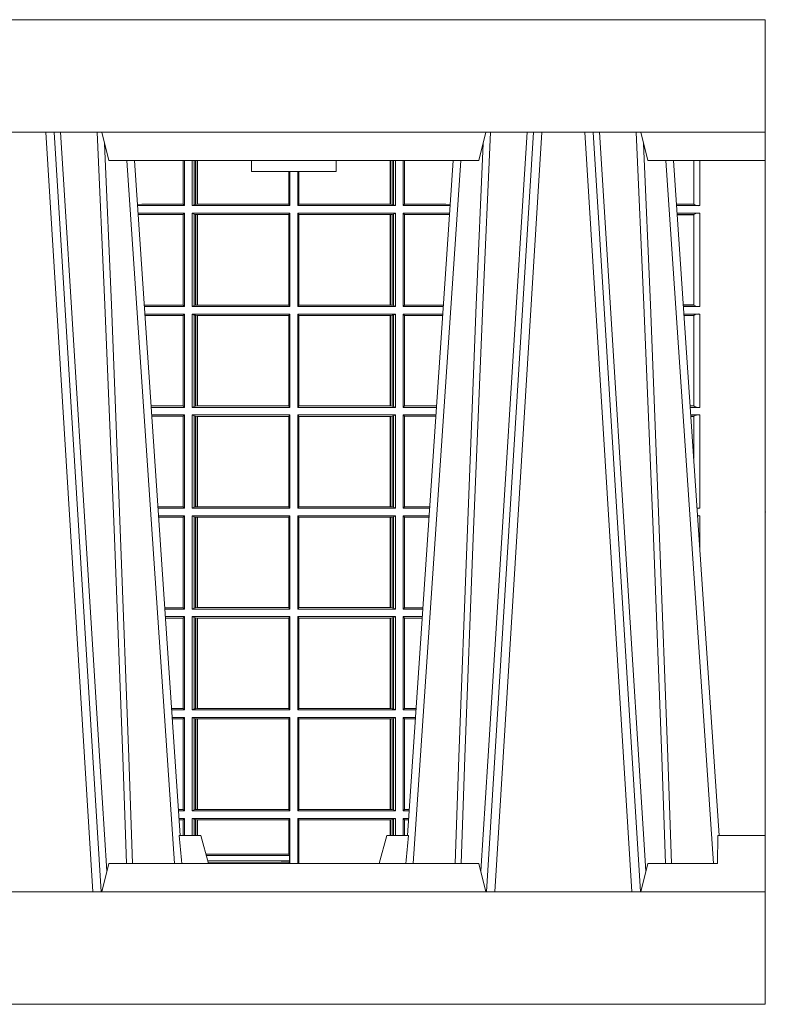
# Model space of a CAD drawing. Extents: x 239.2 to 259.1, y 146.9 to 161.2.
# Drawn here: x 240.1 to 240.4, y 153 to 153.3 of the extents above; entities that cross this region are included whole.
import ezdxf

# ---------------------------------------------------------------- set-up
doc = ezdxf.new("R2010")
doc.units = 0
doc.header["$LTSCALE"] = 0.02
doc.header["$PDSIZE"] = 0.02
doc.layers.add('FRW-Rifi ST', color=124, linetype='Continuous', lineweight=15)

# ---------------------------------------------------------------- blocks, each defined once
blk = doc.blocks.new('ST-Halbblock_UT_DN200_li_o')
at = {"color": 0, "linetype": 'Continuous', "lineweight": 0}
for p, q in [((0.1611234065813676, 0.04000000000004889), (0.1443434861319872, 0.3100000000000307)), ((0.1473252202715969, 0.3100000000000307), (0.1641051407209773, 0.04000000000004889)), ((0.3176747797283781, 0.3100000000000307), (0.3008948592789977, 0.04000000000004889)), ((0.3038765934186074, 0.04000000000004889), (0.3206565138679878, 0.3100000000000307)), ((0.3526234065813867, 0.04000000000004889), (0.3358434861320063, 0.3100000000000307)), ((0.338825220271616, 0.3100000000000307), (0.3556051407209395, 0.04000000000004889)), ((0.1901097724188219, 0.05000000000003979), (0.1731541522024997, 0.3000000000000398)), ((0.2748902275811531, 0.05000000000003979), (0.2918458477974752, 0.3000000000000398)), ((0.381609772418841, 0.05000000000003979), (0.3646541522025188, 0.3000000000000398))]:
    blk.add_line(p, q, dxfattribs=at)
at = {"color": 0, "linetype": 'Continuous', "lineweight": 5}
for p, q in [((0.1667432800284416, 0.3000000000000398), (0.1642500000000098, 0.3100000000000307)), ((0.2982567199715334, 0.3000000000000398), (0.3007499999999652, 0.3100000000000307)), ((0.355749999999972, 0.3100000000000307), (0.3582432800284039, 0.3000000000000398)), ((0.1667432800284416, 0.3000000000000398), (0.2982567199715334, 0.3000000000000398)), ((0.2174573333333285, 0.3000000000000398), (0.2175000000000011, 0.2960000000000491)), ((0.2474999999999739, 0.2960000000000491), (0.2475426666666465, 0.3000000000000398)), ((0.3582432800284039, 0.3000000000000398), (0.4000000000000057, 0.3000000000000398)), ((0.2324999999999875, 0.2960000000000491), (0.2175000000000011, 0.2960000000000491)), ((0.2474999999999739, 0.2960000000000491), (0.2324999999999875, 0.2960000000000491)), ((0.1917790185086403, 0.0600000000000307), (0.199499999999972, 0.0600000000000307)), ((0.199499999999972, 0.0600000000000307), (0.2021794919242836, 0.05000000000003979)), ((0.265500000000003, 0.0600000000000307), (0.2628205080756914, 0.05000000000003979)), ((0.2732209814913347, 0.0600000000000307), (0.265500000000003, 0.0600000000000307)), ((0.3831499999999721, 0.0600000000000307), (0.383027820873366, 0.05000000000003979)), ((0.4000000000000057, 0.0600000000000307), (0.3831499999999721, 0.0600000000000307)), ((0.1667432800284416, 0.05000000000003979), (0.1642500000000098, 0.04000000000004889)), ((0.2982567199715334, 0.05000000000003979), (0.1667432800284416, 0.05000000000003979)), ((0.3007499999999652, 0.04000000000004889), (0.2982567199715334, 0.05000000000003979)), ((0.3582432800284039, 0.05000000000003979), (0.355749999999972, 0.04000000000004889)), ((0.3582432800284039, 0.05000000000003979), (0.383027820873366, 0.05000000000003979))]:
    blk.add_line(p, q, dxfattribs=at)
at = {"color": 0, "lineweight": 5}
for p, q in [((0.4000000000000057, 0.3000000000000398), (0.4000000000000057, 0.3100000000000307)), ((0.4000000000000057, 0.0600000000000307), (0.4000000000000057, 0.04000000000004889))]:
    blk.add_line(p, q, dxfattribs=at)
at = {"color": 0, "linetype": 'Continuous'}
for p, q in [((0.1758864081472495, 0.3000000000000398), (0.192163803554962, 0.0600000000000307)), ((0.2891135918527254, 0.3000000000000398), (0.2728361964450698, 0.0600000000000307)), ((0.3673864081472686, 0.3000000000000398), (0.3836638035549242, 0.0600000000000307))]:
    blk.add_line(p, q, dxfattribs=at)
for points in [[(0.4000000000000057, 0.3100000000000307), (0.4000000000000057, 0.3500000000000512), (-0.4000000000000057, 0.3500000000000512), (-0.4000000000000057, 0.3100000000000307)], [(0.4000000000000057, 0.04000000000004889), (-0.4000000000000057, 0.04000000000004889), (-0.4000000000000057, 2.842170943040401e-14), (0.4000000000000057, 2.842170943040401e-14)]]:
    blk.add_lwpolyline(points, close=True, dxfattribs=at)
at = {"color": 0, "linetype": 'Continuous', "lineweight": 0}
for points in [[(0.1496252313826574, 0.3100000000000307), (0.1509907425878225, 0.2876334627137851), (0.153699413881526, 0.2437642555721879), (0.1585690703818443, 0.1658160252892458), (0.1635831318496628, 0.08644379568735872), (0.166074875495525, 0.04731917584362577)], [(0.1730768652099925, 0.05000000000003979), (0.1717203941370542, 0.0878619843383035), (0.1687576544190108, 0.165816424879182), (0.1653811435360524, 0.2486613334173455), (0.1626561962624749, 0.3100000000000307)], [(0.2919231347899824, 0.05000000000003979), (0.2932796058629208, 0.0878619843383035), (0.2962423455809642, 0.165816424879182), (0.2996188564639226, 0.2486613334173455), (0.3023438037375001, 0.3100000000000307)], [(0.3153747686173176, 0.3100000000000307), (0.3140092574121525, 0.2876334627137851), (0.311300586118449, 0.2437642555721879), (0.3064309296181307, 0.1658160252892458), (0.3014168681503122, 0.08644379568735872), (0.29892512450445, 0.04731917584362577)], [(0.3411326784056143, 0.3100000000000307), (0.3451994138814882, 0.2437642555721879), (0.3500690703818066, 0.1658160252892458), (0.3575831520769555, 0.04735237139871629)], [(0.3645768652100116, 0.05000000000003979), (0.3632203941370733, 0.0878619843383035), (0.3602576544190299, 0.165816424879182), (0.3568811435360715, 0.2486613334173455), (0.3541561962624939, 0.3100000000000307)], [(0.165249699475936, 0.3059904244026086), (0.1677077580921207, 0.2486638964469989), (0.1709699439026906, 0.165816424879182), (0.1738371021066598, 0.0878619843383035), (0.1751498954982083, 0.05000000000003979)], [(0.2997503005240389, 0.3059904244026086), (0.2972922419078543, 0.2486638964469989), (0.2940300560972844, 0.165816424879182), (0.2911628978933152, 0.0878619843383035), (0.2898501045017667, 0.05000000000003979)], [(0.3567496994759551, 0.3059904244026086), (0.3592077580921398, 0.2486638964469989), (0.3624699439027097, 0.165816424879182), (0.3653371021066221, 0.0878619843383035), (0.3666498954982274, 0.05000000000003979)]]:
    blk.add_lwpolyline(points, dxfattribs=at)
at = {"color": 0, "linetype": 'Continuous', "lineweight": 5}
for centre, radius, start, end in [((-0.625939450354366, -0.01974133496335639), 0.8215973313134515, 4.869415139027502, 5.569693814258953), ((1.090939450362697, -0.01974133496412378), 0.8215973313218718, 174.430306185741, 175.1305848608106)]:
    blk.add_arc(centre, radius, start, end, dxfattribs=at)
at = {"color": 0, "lineweight": 5}
blk.add_point((0.4000000119204969, 0.1750000000000398), dxfattribs=at)
blk = doc.blocks.new('ST-Halbblock_SeitGitt_oben_DN200_li_o')
at = {"color": 0, "linetype": 'Continuous', "lineweight": 0}
for p, q in [((0.5932307332754476, 0.2999999964833648), (0.5932307332754476, 0.2843892955780234)), ((0.5936500072479589, 0.2839000010490622), (0.5936500072479305, 0.2999999964833648)), ((0.5963499933481557, 0.2839000010490622), (0.5963499933481557, 0.2999999964833648)), ((0.597115153074327, 0.2999999964833364), (0.5971151530742986, 0.2842313209176268)), ((0.5975884139538152, 0.2999999964833364), (0.5975884139538152, 0.2843315535783972)), ((0.5982080191374166, 0.2843992495537009), (0.5982080191374166, 0.2999999964833364)), ((0.5982692629098949, 0.2999999964833364), (0.5982692629099233, 0.2843992495537009)), ((0.6667307257652624, 0.2999999964833648), (0.6667307257652624, 0.2843992495537009)), ((0.6667919993400915, 0.2843992495537009), (0.6667919993400631, 0.2999999964833648)), ((0.6674115896225032, 0.2999999964833648), (0.6674115896225317, 0.2843315535783972)), ((0.6678848505020483, 0.2999999964833364), (0.6678848505020483, 0.2842313209176268)), ((0.66864999532703, 0.2839000010490622), (0.66864999532703, 0.2999999964833648)), ((0.671349996328388, 0.2839000010490622), (0.671349996328388, 0.2999999964833648)), ((0.6717692553997381, 0.2999999964833648), (0.6717692553997381, 0.2843892955780234)), ((0.7745638132095678, 0.2844331198930945), (0.7745638132095678, 0.2999999964833933)), ((0.7767635524272976, 0.2999999964833933), (0.776763552427326, 0.2839000010490622)), ((0.6306807339191778, 0.2843992495537009), (0.6306807339192062, 0.2959999964833742)), ((0.6307159900665624, 0.2843992495537009), (0.6307159900665624, 0.2959999964833742)), ((0.6310999929905279, 0.2839000010490622), (0.6310999929905563, 0.2959999964833457)), ((0.6338999956846578, 0.2839000010490622), (0.6338999956846578, 0.2959999964833742)), ((0.6342840135097845, 0.2843992495537009), (0.6342840135097845, 0.2959999964833742)), ((0.6343192696571691, 0.2843992495537009), (0.6343192696571691, 0.2959999964834026)), ((0.5785500049591406, 0.2843892955780234), (0.5769517940945263, 0.2842915479915575)), ((0.5936500072479589, 0.2839000010490622), (0.5769783497795231, 0.2839000010490622)), ((0.5932307332754476, 0.2843892955780234), (0.5785500049591406, 0.2843892955780234)), ((0.5936500072479589, 0.2839000010490622), (0.5932307332754476, 0.2843892955780234)), ((0.5971151530742986, 0.2842313209176268), (0.5963499933481557, 0.2839000010490622)), ((0.5963499933481557, 0.2839000010490622), (0.6310999929905279, 0.2839000010490622)), ((0.5971151530742986, 0.2842313209176268), (0.5975884139538152, 0.2843315535783972)), ((0.5975884139538152, 0.2843315535783972), (0.5982080191374166, 0.2843992495537009)), ((0.5982080191374166, 0.2843992495537009), (0.5982692629099233, 0.2843992495537009)), ((0.5982692629099233, 0.2843992495537009), (0.6306807339191778, 0.2843992495537009)), ((0.6306807339191778, 0.2843992495537009), (0.6307159900665624, 0.2843992495537009)), ((0.6310999929905279, 0.2839000010490622), (0.6307159900665624, 0.2843992495537009)), ((0.6338999956846578, 0.2839000010490622), (0.6342840135097845, 0.2843992495537009)), ((0.66864999532703, 0.2839000010490622), (0.6338999956846578, 0.2839000010490622)), ((0.6343192696571691, 0.2843992495537009), (0.6342840135097845, 0.2843992495537009)), ((0.6667307257652624, 0.2843992495537009), (0.6343192696571691, 0.2843992495537009)), ((0.6667919993400915, 0.2843992495537009), (0.6667307257652624, 0.2843992495537009)), ((0.6674115896225317, 0.2843315535783972), (0.6667919993400915, 0.2843992495537009)), ((0.6678848505020483, 0.2842313209176268), (0.6674115896225317, 0.2843315535783972)), ((0.6678848505020483, 0.2842313209176268), (0.66864999532703, 0.2839000010490622)), ((0.671349996328388, 0.2839000010490622), (0.6717692553997381, 0.2843892955780234)), ((0.671349996328388, 0.2839000010490622), (0.6880216502204348, 0.2839000010490622)), ((0.6717692553997381, 0.2843892955780234), (0.6864499986172063, 0.2843892955780234)), ((0.6864499986172063, 0.2843892955780234), (0.6880482059202393, 0.2842915482093531)), ((0.7745635449886663, 0.2844337829947676), (0.7684421473637713, 0.284433782994796)), ((0.7745635449886663, 0.2843877235055174), (0.7684452712325935, 0.284387723505489)), ((0.776763552427326, 0.2839000010490622), (0.7684783497795422, 0.2839000010490622)), ((0.7745635449886663, 0.2843877235055174), (0.7745635449886663, 0.2844337829947676)), ((0.5936500072479589, 0.2812000000477042), (0.5771614705458035, 0.2812000000477042)), ((0.5785500049591406, 0.2807106980681624), (0.5771890107263289, 0.2807939373355168)), ((0.5932307332754476, 0.2807106980681624), (0.5785500049591406, 0.2807106980681624)), ((0.5936500072479589, 0.2812000000477042), (0.5932307332754476, 0.2807106980681624)), ((0.5932307332754476, 0.2807106980681624), (0.5932307332754476, 0.248539299666902)), ((0.5936500072479589, 0.2480499976873602), (0.5936500072479589, 0.2812000000477042)), ((0.5963499933481557, 0.2812000000477042), (0.6310999929905279, 0.2812000000477042)), ((0.5963499933481557, 0.2480499976873602), (0.5963499933481557, 0.2812000000477042)), ((0.5971151530742986, 0.2808686801791396), (0.5963499933481557, 0.2812000000477042)), ((0.5971151530742986, 0.2808686801791396), (0.5971151530742986, 0.2483813175559249)), ((0.5971151530742986, 0.2808686801791396), (0.5975884139538152, 0.2807684400677886)), ((0.5975884139538152, 0.2807684400677886), (0.5982080191374166, 0.2807007515430655)), ((0.5975884139538152, 0.2807684400677886), (0.5975884139538152, 0.2484815576672759)), ((0.5982080191374166, 0.2807007515430655), (0.5982692629099233, 0.2807007515430655)), ((0.5982080191374166, 0.2485492461919989), (0.5982080191374166, 0.2807007515430655)), ((0.5982692629099233, 0.2807007515430655), (0.6306807339191778, 0.2807007515430655)), ((0.5982692629099233, 0.2807007515430655), (0.5982692629099233, 0.2485492461919989)), ((0.6306807339191778, 0.2807007515430655), (0.6307159900665624, 0.2807007515430655)), ((0.6306807339191778, 0.2485492461919989), (0.6306807339191778, 0.2807007515430655)), ((0.6310999929905279, 0.2812000000477042), (0.6307159900665624, 0.2807007515430655)), ((0.6307159900665624, 0.2485492461919989), (0.6307159900665624, 0.2807007515430655)), ((0.6310999929905279, 0.2480499976873602), (0.6310999929905279, 0.2812000000477042)), ((0.6338999956846578, 0.2480499976873602), (0.6338999956846578, 0.2812000000477042)), ((0.66864999532703, 0.2812000000477042), (0.6338999956846578, 0.2812000000477042)), ((0.6338999956846578, 0.2812000000477042), (0.6342840135097845, 0.2807007515430655)), ((0.6342840135097845, 0.2485492461919989), (0.6342840135097845, 0.2807007515430655)), ((0.6343192696571691, 0.2807007515430655), (0.6342840135097845, 0.2807007515430655)), ((0.6667307257652624, 0.2807007515430655), (0.6343192696571691, 0.2807007515430655)), ((0.6343192696571691, 0.2485492461919989), (0.6343192696571691, 0.2807007515430655)), ((0.6667919993400915, 0.2807007515430655), (0.6667307257652624, 0.2807007515430655)), ((0.6667307257652624, 0.2807007515430655), (0.6667307257652624, 0.2485492461919989)), ((0.6674115896225317, 0.2807684400677886), (0.6667919993400915, 0.2807007515430655)), ((0.6667919993400915, 0.2485492461919989), (0.6667919993400915, 0.2807007515430655)), ((0.6678848505020483, 0.2808686801791396), (0.6674115896225317, 0.2807684400677886)), ((0.6674115896225317, 0.2807684400677886), (0.6674115896225317, 0.2484815576672759)), ((0.6678848505020483, 0.2808686801791396), (0.66864999532703, 0.2812000000477042)), ((0.6678848505020483, 0.2808686801791396), (0.6678848505020483, 0.2483813175559249)), ((0.66864999532703, 0.2480499976873602), (0.66864999532703, 0.2812000000477042)), ((0.671349996328388, 0.2480499976873602), (0.671349996328388, 0.2812000000477042)), ((0.671349996328388, 0.2812000000477042), (0.6878385294542113, 0.2812000000477042)), ((0.671349996328388, 0.2812000000477042), (0.6717692553997381, 0.2807106980681624)), ((0.6717692553997381, 0.2807106980681624), (0.6717692553997381, 0.248539299666902)), ((0.6717692553997381, 0.2807106980681624), (0.6864499986172063, 0.2807106980681624)), ((0.6864499986172063, 0.2807106980681624), (0.6878109892588213, 0.2807939371158739)), ((0.776763552427326, 0.2812000000477042), (0.7686614705458226, 0.2812000000477042)), ((0.7745635449886663, 0.2807122701406684), (0.7686945495981092, 0.2807122701406684)), ((0.7745635449886663, 0.2806662106514182), (0.7686976734669315, 0.2806662106514466)), ((0.7745635449886663, 0.2806662106514182), (0.7745635449886663, 0.2807122701406684)), ((0.7745638132095678, 0.2485831239819731), (0.7745638132095678, 0.2806668737530913)), ((0.776763552427326, 0.2812000000477042), (0.776763552427326, 0.2480499976873602)), ((0.5932307332754476, 0.248539299666902), (0.5793766002724112, 0.248539299666902)), ((0.5936500072479589, 0.2480499976873602), (0.5932307332754476, 0.248539299666902)), ((0.5975884139538152, 0.2484815576672759), (0.5982080191374166, 0.2485492461919989)), ((0.5982080191374166, 0.2485492461919989), (0.5982692629099233, 0.2485492461919989)), ((0.5982692629099233, 0.2485492461919989), (0.6306807339191778, 0.2485492461919989)), ((0.6306807339191778, 0.2485492461919989), (0.6307159900665624, 0.2485492461919989)), ((0.6310999929905279, 0.2480499976873602), (0.6307159900665624, 0.2485492461919989)), ((0.6338999956846578, 0.2480499976873602), (0.6342840135097845, 0.2485492461919989)), ((0.6343192696571691, 0.2485492461919989), (0.6342840135097845, 0.2485492461919989)), ((0.6667307257652624, 0.2485492461919989), (0.6343192696571691, 0.2485492461919989)), ((0.6667919993400915, 0.2485492461919989), (0.6667307257652624, 0.2485492461919989)), ((0.6674115896225317, 0.2484815576672759), (0.6667919993400915, 0.2485492461919989)), ((0.671349996328388, 0.2480499976873602), (0.6717692553997381, 0.248539299666902)), ((0.6717692553997381, 0.248539299666902), (0.6856233997275751, 0.248539299666902)), ((0.7745635449886663, 0.2485837870836463), (0.7708735830254909, 0.2485837870836463)), ((0.7745635449886663, 0.2485377275943961), (0.7708767068942848, 0.2485377275943961)), ((0.7745635449886663, 0.2485377275943961), (0.7745635449886663, 0.2485837870836463)), ((0.5936500072479589, 0.2480499976873602), (0.5794097859465523, 0.2480499976873602)), ((0.5936500072479589, 0.2453499966860022), (0.5795929067128043, 0.2453499966860022)), ((0.5936500072479589, 0.2453499966860022), (0.5932307332754476, 0.2448606947064604)), ((0.5936500072479589, 0.2121999980509486), (0.5936500072479589, 0.2453499966860022)), ((0.5971151530742986, 0.2483813175559249), (0.5963499933481557, 0.2480499976873602)), ((0.5963499933481557, 0.2480499976873602), (0.6310999929905279, 0.2480499976873602)), ((0.5963499933481557, 0.2121999980509486), (0.5963499933481557, 0.2453499966860022)), ((0.5963499933481557, 0.2453499966860022), (0.6310999929905279, 0.2453499966860022)), ((0.5971151530742986, 0.2450186768174376), (0.5963499933481557, 0.2453499966860022)), ((0.5971151530742986, 0.2483813175559249), (0.5975884139538152, 0.2484815576672759)), ((0.5971151530742986, 0.2450186768174376), (0.5971151530742986, 0.2125313179195132)), ((0.5971151530742986, 0.2450186768174376), (0.5975884139538152, 0.2449184367060866)), ((0.6310999929905279, 0.2453499966860022), (0.6307159900665624, 0.2448507481813635)), ((0.6310999929905279, 0.2121999980509486), (0.6310999929905279, 0.2453499966860022)), ((0.66864999532703, 0.2480499976873602), (0.6338999956846578, 0.2480499976873602)), ((0.6338999956846578, 0.2121999980509486), (0.6338999956846578, 0.2453499966860022)), ((0.66864999532703, 0.2453499966860022), (0.6338999956846578, 0.2453499966860022)), ((0.6338999956846578, 0.2453499966860022), (0.6342840135097845, 0.2448507481813635)), ((0.6678848505020483, 0.2483813175559249), (0.6674115896225317, 0.2484815576672759)), ((0.6678848505020483, 0.2450186768174376), (0.6674115896225317, 0.2449184367060866)), ((0.6678848505020483, 0.2483813175559249), (0.66864999532703, 0.2480499976873602)), ((0.6678848505020483, 0.2450186768174376), (0.66864999532703, 0.2453499966860022)), ((0.6678848505020483, 0.2450186768174376), (0.6678848505020483, 0.2125313179195132)), ((0.66864999532703, 0.2121999980509486), (0.66864999532703, 0.2453499966860022)), ((0.671349996328388, 0.2480499976873602), (0.685590214053434, 0.2480499976873602)), ((0.671349996328388, 0.2121999980509486), (0.671349996328388, 0.2453499966860022)), ((0.671349996328388, 0.2453499966860022), (0.6854070932871821, 0.2453499966860022)), ((0.671349996328388, 0.2453499966860022), (0.6717692553997381, 0.2448606947064604)), ((0.776763552427326, 0.2480499976873602), (0.7709097859465999, 0.2480499976873887)), ((0.776763552427326, 0.2453499966860022), (0.7710929067128518, 0.2453499966860022)), ((0.776763552427326, 0.2453499966860022), (0.776763552427326, 0.2121999980509486)), ((0.5932307332754476, 0.2448606947064604), (0.5796260923869738, 0.2448606947064604)), ((0.5932307332754476, 0.2448606947064604), (0.5932307332754476, 0.2126893000304904)), ((0.5975884139538152, 0.2449184367060866), (0.5982080191374166, 0.2448507481813635)), ((0.5975884139538152, 0.2449184367060866), (0.5975884139538152, 0.2126315543055739)), ((0.5982080191374166, 0.2448507481813635), (0.5982692629099233, 0.2448507481813635)), ((0.5982080191374166, 0.2126992465555873), (0.5982080191374166, 0.2448507481813635)), ((0.5982692629099233, 0.2448507481813635), (0.6306807339191778, 0.2448507481813635)), ((0.5982692629099233, 0.2448507481813635), (0.5982692629099233, 0.2126992465555873)), ((0.6306807339191778, 0.2448507481813635), (0.6307159900665624, 0.2448507481813635)), ((0.6306807339191778, 0.2126992465555873), (0.6306807339191778, 0.2448507481813635)), ((0.6307159900665624, 0.2126992465555873), (0.6307159900665624, 0.2448507481813635)), ((0.6342840135097845, 0.2126992465555873), (0.6342840135097845, 0.2448507481813635)), ((0.6343192696571691, 0.2448507481813635), (0.6342840135097845, 0.2448507481813635)), ((0.6667307257652624, 0.2448507481813635), (0.6343192696571691, 0.2448507481813635)), ((0.6343192696571691, 0.2126992465555873), (0.6343192696571691, 0.2448507481813635)), ((0.6667919993400915, 0.2448507481813635), (0.6667307257652624, 0.2448507481813635)), ((0.6667307257652624, 0.2448507481813635), (0.6667307257652624, 0.2126992465555873)), ((0.6674115896225317, 0.2449184367060866), (0.6667919993400915, 0.2448507481813635)), ((0.6667919993400915, 0.2126992465555873), (0.6667919993400915, 0.2448507481813635)), ((0.6674115896225317, 0.2449184367060866), (0.6674115896225317, 0.2126315543055739)), ((0.6717692553997381, 0.2448606947064604), (0.6717692553997381, 0.2126893000304904)), ((0.6717692553997381, 0.2448606947064604), (0.6853739076130125, 0.2448606947064604)), ((0.7745635449886663, 0.2448622667789664), (0.7711259857651385, 0.2448622667789664)), ((0.7745635449886663, 0.2448162072897162), (0.7711291096339608, 0.2448162072897162)), ((0.7745635449886663, 0.2448162072897162), (0.7745635449886663, 0.2448622667789664)), ((0.7745638132095678, 0.2127331206202712), (0.7745638132095678, 0.2448168778419699)), ((0.5932307332754476, 0.2126893000304904), (0.5818080361867999, 0.2126893000304904)), ((0.5936500072479589, 0.2121999980509486), (0.5818412218609126, 0.2121999980509486)), ((0.5936500072479589, 0.2121999980509486), (0.5932307332754476, 0.2126893000304904)), ((0.5971151530742986, 0.2125313179195132), (0.5963499933481557, 0.2121999980509486)), ((0.5963499933481557, 0.2121999980509486), (0.6310999929905279, 0.2121999980509486)), ((0.5971151530742986, 0.2125313179195132), (0.5975884139538152, 0.2126315543055739)), ((0.5975884139538152, 0.2126315543055739), (0.5982080191374166, 0.2126992465555873)), ((0.5982080191374166, 0.2126992465555873), (0.5982692629099233, 0.2126992465555873)), ((0.5982692629099233, 0.2126992465555873), (0.6306807339191778, 0.2126992465555873)), ((0.6306807339191778, 0.2126992465555873), (0.6307159900665624, 0.2126992465555873)), ((0.6310999929905279, 0.2121999980509486), (0.6307159900665624, 0.2126992465555873)), ((0.6338999956846578, 0.2121999980509486), (0.6342840135097845, 0.2126992465555873)), ((0.66864999532703, 0.2121999980509486), (0.6338999956846578, 0.2121999980509486)), ((0.6343192696571691, 0.2126992465555873), (0.6342840135097845, 0.2126992465555873)), ((0.6667307257652624, 0.2126992465555873), (0.6343192696571691, 0.2126992465555873)), ((0.6667919993400915, 0.2126992465555873), (0.6667307257652624, 0.2126992465555873)), ((0.6674115896225317, 0.2126315543055739), (0.6667919993400915, 0.2126992465555873)), ((0.6678848505020483, 0.2125313179195132), (0.6674115896225317, 0.2126315543055739)), ((0.6678848505020483, 0.2125313179195132), (0.66864999532703, 0.2121999980509486)), ((0.671349996328388, 0.2121999980509486), (0.6717692553997381, 0.2126893000304904)), ((0.671349996328388, 0.2121999980509486), (0.6831587781391022, 0.2121999980509486)), ((0.6717692553997381, 0.2126893000304904), (0.6831919638132433, 0.2126893000305188)), ((0.7745635449886663, 0.2127337837219443), (0.7733050191925201, 0.2127337837219443)), ((0.7745635449886663, 0.2126877279579844), (0.7733081428087019, 0.2126877279579844)), ((0.776763552427326, 0.2121999980509486), (0.7733412218609601, 0.2121999980509486)), ((0.7745635449886663, 0.2126877279579844), (0.7745635449886663, 0.2127337837219443)), ((0.5936500072479589, 0.2094999970495905), (0.5820243426271929, 0.2094999970495905)), ((0.5932307332754476, 0.2090106987953391), (0.5820575280486651, 0.2090106987953391)), ((0.5936500072479589, 0.2094999970495905), (0.5932307332754476, 0.2090106987953391)), ((0.5932307332754476, 0.2090106987953391), (0.5932307332754476, 0.1768392988806795)), ((0.5936500072479589, 0.1763499979488756), (0.5936500072479589, 0.2094999970495905)), ((0.5963499933481557, 0.1763499979488756), (0.5963499933481557, 0.2094999970495905)), ((0.5963499933481557, 0.2094999970495905), (0.6310999929905279, 0.2094999970495905)), ((0.5971151530742986, 0.2091686771810259), (0.5963499933481557, 0.2094999970495905)), ((0.5971151530742986, 0.2091686771810259), (0.5971151530742986, 0.1766813173517789)), ((0.5971151530742986, 0.2091686771810259), (0.5975884139538152, 0.2090684407949652)), ((0.5975884139538152, 0.2090684407949652), (0.5982080191374166, 0.2090007485449519)), ((0.5975884139538152, 0.2090684407949652), (0.5975884139538152, 0.1767815557169001)), ((0.5982080191374166, 0.2090007485449519), (0.5982692629099233, 0.2090007485449519)), ((0.5982080191374166, 0.1768492477340828), (0.5982080191374166, 0.2090007485449519)), ((0.5982692629099233, 0.2090007485449519), (0.6306807339191778, 0.2090007485449519)), ((0.5982692629099233, 0.2090007485449519), (0.5982692629099233, 0.1768492477340828)), ((0.6306807339191778, 0.2090007485449519), (0.6307159900665624, 0.2090007485449519)), ((0.6306807339191778, 0.1768492477340828), (0.6306807339191778, 0.2090007485449519)), ((0.6310999929905279, 0.2094999970495905), (0.6307159900665624, 0.2090007485449519)), ((0.6307159900665624, 0.1768492477340828), (0.6307159900665624, 0.2090007485449519)), ((0.6310999929905279, 0.1763499979488756), (0.6310999929905279, 0.2094999970495905)), ((0.6338999956846578, 0.1763499979488756), (0.6338999956846578, 0.2094999970495905)), ((0.66864999532703, 0.2094999970495905), (0.6338999956846578, 0.2094999970495905)), ((0.6338999956846578, 0.2094999970495905), (0.6342840135097845, 0.2090007485449519)), ((0.6342840135097845, 0.1768492477340828), (0.6342840135097845, 0.2090007485449519)), ((0.6343192696571691, 0.2090007485449519), (0.6342840135097845, 0.2090007485449519)), ((0.6667307257652624, 0.2090007485449519), (0.6343192696571691, 0.2090007485449519)), ((0.6343192696571691, 0.1768492477340828), (0.6343192696571691, 0.2090007485449519)), ((0.6667919993400915, 0.2090007485449519), (0.6667307257652624, 0.2090007485449519)), ((0.6667307257652624, 0.2090007485449519), (0.6667307257652624, 0.1768492477340828)), ((0.6674115896225317, 0.2090684407949652), (0.6667919993400915, 0.2090007485449519)), ((0.6667919993400915, 0.1768492477340828), (0.6667919993400915, 0.2090007485449519)), ((0.6678848505020483, 0.2091686771810259), (0.6674115896225317, 0.2090684407949652)), ((0.6674115896225317, 0.2090684407949652), (0.6674115896225317, 0.1767815557169001)), ((0.6678848505020483, 0.2091686771810259), (0.66864999532703, 0.2094999970495905)), ((0.6678848505020483, 0.2091686771810259), (0.6678848505020483, 0.1766813173517789)), ((0.66864999532703, 0.1763499979488756), (0.66864999532703, 0.2094999970495905)), ((0.671349996328388, 0.2094999970495905), (0.6829756573728503, 0.2094999970495905)), ((0.671349996328388, 0.1763499979488756), (0.671349996328388, 0.2094999970495905)), ((0.671349996328388, 0.2094999970495905), (0.6717692553997381, 0.2090106987953391)), ((0.6717692553997381, 0.2090106987953391), (0.6717692553997381, 0.1768392988806795)), ((0.6717692553997381, 0.2090106987953391), (0.6829424719513213, 0.2090106987953391)), ((0.776763552427326, 0.2094999970495905), (0.773524342627212, 0.2094999970495905)), ((0.7745635449886663, 0.209012270867845), (0.7735574214268297, 0.209012270867845)), ((0.7745635449886663, 0.2089662113785948), (0.773560545295652, 0.2089662113785948)), ((0.7745635449886663, 0.2089662113785948), (0.7745635449886663, 0.209012270867845)), ((0.7745638132095394, 0.1941736543811317), (0.7745638132095678, 0.208966874480268)), ((0.776763552427326, 0.2094999970495905), (0.776763552427326, 0.1763499979488756)), ((0.5932307332754476, 0.1768392988806795), (0.5842394722038193, 0.1768392988807079)), ((0.5936500072479589, 0.1763499979488756), (0.5842726578068778, 0.1763499979488756)), ((0.5936500072479589, 0.1763499979488756), (0.5932307332754476, 0.1768392988806795)), ((0.5971151530742986, 0.1766813173517789), (0.5963499933481557, 0.1763499979488756)), ((0.5963499933481557, 0.1763499979488756), (0.6310999929905279, 0.1763499979488756)), ((0.5971151530742986, 0.1766813173517789), (0.5975884139538152, 0.1767815557169001)), ((0.5975884139538152, 0.1767815557169001), (0.5982080191374166, 0.1768492477340828)), ((0.5982080191374166, 0.1768492477340828), (0.5982692629099233, 0.1768492477340828)), ((0.5982692629099233, 0.1768492477340828), (0.6306807339191778, 0.1768492477340828)), ((0.6306807339191778, 0.1768492477340828), (0.6307159900665624, 0.1768492477340828)), ((0.6310999929905279, 0.1763499979488756), (0.6307159900665624, 0.1768492477340828)), ((0.6338999956846578, 0.1763499979488756), (0.6342840135097845, 0.1768492477340828)), ((0.66864999532703, 0.1763499979488756), (0.6338999956846578, 0.1763499979488756)), ((0.6343192696571691, 0.1768492477340828), (0.6342840135097845, 0.1768492477340828)), ((0.6667307257652624, 0.1768492477340828), (0.6343192696571691, 0.1768492477340828)), ((0.6667919993400915, 0.1768492477340828), (0.6667307257652624, 0.1768492477340828)), ((0.6674115896225317, 0.1767815557169001), (0.6667919993400915, 0.1768492477340828)), ((0.6678848505020483, 0.1766813173517789), (0.6674115896225317, 0.1767815557169001)), ((0.6678848505020483, 0.1766813173517789), (0.66864999532703, 0.1763499979488756)), ((0.671349996328388, 0.1763499979488756), (0.6717692553997381, 0.1768392988806795)), ((0.671349996328388, 0.1763499979488756), (0.6807273421931654, 0.1763499979488756)), ((0.6717692553997381, 0.1768392988806795), (0.6807605277962239, 0.1768392988806795)), ((0.776763552427326, 0.1763499979488756), (0.7757726578068969, 0.176349997948904)), ((0.5936500072479589, 0.1736499978788402), (0.5844557785099482, 0.1736499978788402)), ((0.5932307332754476, 0.1731606969470363), (0.5844889641130635, 0.1731606969470363)), ((0.5936500072479589, 0.1736499978788402), (0.5932307332754476, 0.1731606969470363)), ((0.5932307332754476, 0.1409892970323767), (0.5932307332754476, 0.1731606969470363)), ((0.5936500072479589, 0.1736499978788402), (0.5936500072479589, 0.1404999987781252)), ((0.5963499933481557, 0.1736499978788402), (0.5963499933481557, 0.1404999987781252)), ((0.5963499933481557, 0.1736499978788402), (0.6310999929905279, 0.1736499978788402)), ((0.5971151530742986, 0.1733186784759368), (0.5963499933481557, 0.1736499978788402)), ((0.5971151530742986, 0.1408313186466899), (0.5971151530742986, 0.1733186784759368)), ((0.5971151530742986, 0.1733186784759368), (0.5975884139538152, 0.1732184401108157)), ((0.5975884139538152, 0.1732184401108157), (0.5982080191374166, 0.173150748093633)), ((0.5975884139538152, 0.1409315550327506), (0.5975884139538152, 0.1732184401108157)), ((0.5982080191374166, 0.173150748093633), (0.5982692629099233, 0.173150748093633)), ((0.5982080191374166, 0.173150748093633), (0.5982080191374166, 0.1409992472827639)), ((0.5982692629099233, 0.173150748093633), (0.6306807339191778, 0.173150748093633)), ((0.5982692629099233, 0.1409992472827639), (0.5982692629099233, 0.173150748093633)), ((0.6306807339191778, 0.173150748093633), (0.6307159900665624, 0.173150748093633)), ((0.6306807339191778, 0.173150748093633), (0.6306807339191778, 0.1409992472827639)), ((0.6310999929905279, 0.1736499978788402), (0.6307159900665624, 0.173150748093633)), ((0.6307159900665624, 0.173150748093633), (0.6307159900665624, 0.1409992472827639)), ((0.6310999929905279, 0.1736499978788402), (0.6310999929905279, 0.1404999987781252)), ((0.6338999956846578, 0.1736499978788402), (0.6338999956846578, 0.1404999987781252)), ((0.66864999532703, 0.1736499978788402), (0.6338999956846578, 0.1736499978788402)), ((0.6338999956846578, 0.1736499978788402), (0.6342840135097845, 0.173150748093633)), ((0.6342840135097845, 0.173150748093633), (0.6342840135097845, 0.1409992472827639)), ((0.6343192696571691, 0.173150748093633), (0.6342840135097845, 0.173150748093633)), ((0.6667307257652624, 0.173150748093633), (0.6343192696571691, 0.173150748093633)), ((0.6343192696571691, 0.173150748093633), (0.6343192696571691, 0.1409992472827639)), ((0.6667919993400915, 0.173150748093633), (0.6667307257652624, 0.173150748093633)), ((0.6667307257652624, 0.1409992472827639), (0.6667307257652624, 0.173150748093633)), ((0.6674115896225317, 0.1732184401108157), (0.6667919993400915, 0.173150748093633)), ((0.6667919993400915, 0.173150748093633), (0.6667919993400915, 0.1409992472827639)), ((0.6678848505020483, 0.1733186784759368), (0.6674115896225317, 0.1732184401108157)), ((0.6674115896225317, 0.1409315550327506), (0.6674115896225317, 0.1732184401108157)), ((0.6678848505020483, 0.1733186784759368), (0.66864999532703, 0.1736499978788402)), ((0.6678848505020483, 0.1408313186466899), (0.6678848505020483, 0.1733186784759368)), ((0.66864999532703, 0.1736499978788402), (0.66864999532703, 0.1404999987781252)), ((0.671349996328388, 0.1736499978788402), (0.671349996328388, 0.1404999987781252)), ((0.671349996328388, 0.1736499978788402), (0.6805442214900381, 0.1736499978788402)), ((0.671349996328388, 0.1736499978788402), (0.6717692553997381, 0.1731606969470363)), ((0.6717692553997381, 0.1409892970323767), (0.6717692553997381, 0.1731606969470363)), ((0.6717692553997381, 0.1731606969470363), (0.6805110358869513, 0.1731606969470647)), ((0.776763552427326, 0.1736499978788402), (0.7759557785099958, 0.1736499978788402)), ((0.776763552427326, 0.1617398774136518), (0.776763552427326, 0.1736499978788402)), ((0.5932307332754476, 0.1409892970323767), (0.5866709082681609, 0.1409892970323767)), ((0.5936500072479589, 0.1404999987781252), (0.5867040936896615, 0.1404999987781252)), ((0.5936500072479589, 0.1404999987781252), (0.5932307332754476, 0.1409892970323767)), ((0.5971151530742986, 0.1408313186466899), (0.5963499933481557, 0.1404999987781252)), ((0.5963499933481557, 0.1404999987781252), (0.6310999929905279, 0.1404999987781252)), ((0.5971151530742986, 0.1408313186466899), (0.5975884139538152, 0.1409315550327506)), ((0.5975884139538152, 0.1409315550327506), (0.5982080191374166, 0.1409992472827639)), ((0.5982080191374166, 0.1409992472827639), (0.5982692629099233, 0.1409992472827639)), ((0.5982692629099233, 0.1409992472827639), (0.6306807339191778, 0.1409992472827639)), ((0.6306807339191778, 0.1409992472827639), (0.6307159900665624, 0.1409992472827639)), ((0.6310999929905279, 0.1404999987781252), (0.6307159900665624, 0.1409992472827639)), ((0.6338999956846578, 0.1404999987781252), (0.6342840135097845, 0.1409992472827639)), ((0.66864999532703, 0.1404999987781252), (0.6338999956846578, 0.1404999987781252)), ((0.6343192696571691, 0.1409992472827639), (0.6342840135097845, 0.1409992472827639)), ((0.6667307257652624, 0.1409992472827639), (0.6343192696571691, 0.1409992472827639)), ((0.6667919993400915, 0.1409992472827639), (0.6667307257652624, 0.1409992472827639)), ((0.6674115896225317, 0.1409315550327506), (0.6667919993400915, 0.1409992472827639)), ((0.6678848505020483, 0.1408313186466899), (0.6674115896225317, 0.1409315550327506)), ((0.6678848505020483, 0.1408313186466899), (0.66864999532703, 0.1404999987781252)), ((0.671349996328388, 0.1404999987781252), (0.6717692553997381, 0.1409892970323767)), ((0.671349996328388, 0.1404999987781252), (0.6782959063103533, 0.1404999987781252)), ((0.6717692553997381, 0.1409892970323767), (0.6783290917318254, 0.1409892970324051)), ((0.5936500072479589, 0.1377999977767672), (0.5868872144559134, 0.1377999977767672)), ((0.5932307332754476, 0.1373106957972254), (0.586920400130083, 0.1373106957972254)), ((0.5936500072479589, 0.1377999977767672), (0.5932307332754476, 0.1373106957972254)), ((0.5932307332754476, 0.1051393011212554), (0.5932307332754476, 0.1373106957972254)), ((0.5936500072479589, 0.1377999977767672), (0.5936500072479589, 0.1046499991417136)), ((0.5963499933481557, 0.1377999977767672), (0.5963499933481557, 0.1046499991417136)), ((0.5963499933481557, 0.1377999977767672), (0.6310999929905279, 0.1377999977767672)), ((0.5971151530742986, 0.1374686779082026), (0.5963499933481557, 0.1377999977767672)), ((0.5971151530742986, 0.1049813190102782), (0.5971151530742986, 0.1374686779082026)), ((0.5971151530742986, 0.1374686779082026), (0.5975884139538152, 0.1373684415221419)), ((0.5975884139538152, 0.1373684415221419), (0.5982080191374166, 0.1373007492721285)), ((0.5975884139538152, 0.1050815591216292), (0.5975884139538152, 0.1373684415221419)), ((0.5982080191374166, 0.1373007492721285), (0.5982692629099233, 0.1373007492721285)), ((0.5982080191374166, 0.1373007492721285), (0.5982080191374166, 0.1051492476463523)), ((0.5982692629099233, 0.1373007492721285), (0.6306807339191778, 0.1373007492721285)), ((0.5982692629099233, 0.1051492476463523), (0.5982692629099233, 0.1373007492721285)), ((0.6306807339191778, 0.1373007492721285), (0.6307159900665624, 0.1373007492721285)), ((0.6306807339191778, 0.1373007492721285), (0.6306807339191778, 0.1051492476463523)), ((0.6310999929905279, 0.1377999977767672), (0.6307159900665624, 0.1373007492721285)), ((0.6307159900665624, 0.1373007492721285), (0.6307159900665624, 0.1051492476463523)), ((0.6310999929905279, 0.1377999977767672), (0.6310999929905279, 0.1046499991417136)), ((0.6338999956846578, 0.1377999977767672), (0.6338999956846578, 0.1046499991417136)), ((0.66864999532703, 0.1377999977767672), (0.6338999956846578, 0.1377999977767672)), ((0.6338999956846578, 0.1377999977767672), (0.6342840135097845, 0.1373007492721285)), ((0.6342840135097845, 0.1373007492721285), (0.6342840135097845, 0.1051492476463523)), ((0.6343192696571691, 0.1373007492721285), (0.6342840135097845, 0.1373007492721285)), ((0.6667307257652624, 0.1373007492721285), (0.6343192696571691, 0.1373007492721285)), ((0.6343192696571691, 0.1373007492721285), (0.6343192696571691, 0.1051492476463523)), ((0.6667919993400915, 0.1373007492721285), (0.6667307257652624, 0.1373007492721285)), ((0.6667307257652624, 0.1051492476463523), (0.6667307257652624, 0.1373007492721285)), ((0.6674115896225317, 0.1373684415221419), (0.6667919993400915, 0.1373007492721285)), ((0.6667919993400915, 0.1373007492721285), (0.6667919993400915, 0.1051492476463523)), ((0.6678848505020483, 0.1374686779082026), (0.6674115896225317, 0.1373684415221419)), ((0.6674115896225317, 0.1050815591216292), (0.6674115896225317, 0.1373684415221419)), ((0.6678848505020483, 0.1374686779082026), (0.66864999532703, 0.1377999977767672)), ((0.6678848505020483, 0.1049813190102782), (0.6678848505020483, 0.1374686779082026)), ((0.66864999532703, 0.1377999977767672), (0.66864999532703, 0.1046499991417136)), ((0.671349996328388, 0.1377999977767672), (0.671349996328388, 0.1046499991417136)), ((0.671349996328388, 0.1377999977767672), (0.6781127855441298, 0.1377999977767672)), ((0.671349996328388, 0.1377999977767672), (0.6717692553997381, 0.1373106957972254)), ((0.6717692553997381, 0.1051393011212554), (0.6717692553997381, 0.1373106957972254)), ((0.6717692553997381, 0.1373106957972254), (0.6780795998699602, 0.1373106957972254)), ((0.5932307332754476, 0.1051393011212554), (0.589102343929909, 0.1051393011212554)), ((0.5936500072479589, 0.1046499991417136), (0.5932307332754476, 0.1051393011212554)), ((0.5971151530742986, 0.1049813190102782), (0.5975884139538152, 0.1050815591216292)), ((0.5975884139538152, 0.1050815591216292), (0.5982080191374166, 0.1051492476463523)), ((0.5982080191374166, 0.1051492476463523), (0.5982692629099233, 0.1051492476463523)), ((0.5982692629099233, 0.1051492476463523), (0.6306807339191778, 0.1051492476463523)), ((0.6306807339191778, 0.1051492476463523), (0.6307159900665624, 0.1051492476463523)), ((0.6310999929905279, 0.1046499991417136), (0.6307159900665624, 0.1051492476463523)), ((0.6338999956846578, 0.1046499991417136), (0.6342840135097845, 0.1051492476463523)), ((0.6343192696571691, 0.1051492476463523), (0.6342840135097845, 0.1051492476463523)), ((0.6667307257652624, 0.1051492476463523), (0.6343192696571691, 0.1051492476463523)), ((0.6667919993400915, 0.1051492476463523), (0.6667307257652624, 0.1051492476463523)), ((0.6674115896225317, 0.1050815591216292), (0.6667919993400915, 0.1051492476463523)), ((0.6678848505020483, 0.1049813190102782), (0.6674115896225317, 0.1050815591216292)), ((0.671349996328388, 0.1046499991417136), (0.6717692553997381, 0.1051393011212554)), ((0.6717692553997381, 0.1051393011212554), (0.6758976560701342, 0.1051393011212554)), ((0.5936500072479589, 0.1046499991417136), (0.5891355296040217, 0.1046499991417136)), ((0.5936500072479589, 0.1019499981403555), (0.5893186503702736, 0.1019499981403555)), ((0.5936500072479589, 0.1019499981403555), (0.5932307332754476, 0.1014606961608138)), ((0.5936500072479589, 0.1019499981403555), (0.5936500072479589, 0.06879999578001161)), ((0.5971151530742986, 0.1049813190102782), (0.5963499933481557, 0.1046499991417136)), ((0.5963499933481557, 0.1046499991417136), (0.6310999929905279, 0.1046499991417136)), ((0.5963499933481557, 0.1019499981403555), (0.6310999929905279, 0.1019499981403555)), ((0.5963499933481557, 0.1019499981403555), (0.5963499933481557, 0.06879999578001161)), ((0.5971151530742986, 0.1016186782717909), (0.5963499933481557, 0.1019499981403555)), ((0.5971151530742986, 0.06913131564857622), (0.5971151530742986, 0.1016186782717909)), ((0.5971151530742986, 0.1016186782717909), (0.5975884139538152, 0.1015184381604399)), ((0.5975884139538152, 0.1015184381604399), (0.5982080191374166, 0.1014507496357169)), ((0.5975884139538152, 0.06923155575992723), (0.5975884139538152, 0.1015184381604399)), ((0.6310999929905279, 0.1019499981403555), (0.6307159900665624, 0.1014507496357169)), ((0.6310999929905279, 0.1019499981403555), (0.6310999929905279, 0.06879999578001161)), ((0.66864999532703, 0.1046499991417136), (0.6338999956846578, 0.1046499991417136)), ((0.6338999956846578, 0.1019499981403555), (0.6338999956846578, 0.06879999578001161)), ((0.66864999532703, 0.1019499981403555), (0.6338999956846578, 0.1019499981403555)), ((0.6338999956846578, 0.1019499981403555), (0.6342840135097845, 0.1014507496357169)), ((0.6674115896225317, 0.1015184381604399), (0.6667919993400915, 0.1014507496357169)), ((0.6678848505020483, 0.1016186782717909), (0.6674115896225317, 0.1015184381604399)), ((0.6674115896225317, 0.06923155575992723), (0.6674115896225317, 0.1015184381604399)), ((0.6678848505020483, 0.1049813190102782), (0.66864999532703, 0.1046499991417136)), ((0.6678848505020483, 0.1016186782717909), (0.66864999532703, 0.1019499981403555)), ((0.6678848505020483, 0.06913131564857622), (0.6678848505020483, 0.1016186782717909)), ((0.66864999532703, 0.1019499981403555), (0.66864999532703, 0.06879999578001161)), ((0.671349996328388, 0.1046499991417136), (0.6758644703960215, 0.1046499991417136)), ((0.671349996328388, 0.1019499981403555), (0.671349996328388, 0.06879999578001161)), ((0.671349996328388, 0.1019499981403555), (0.6756813496297696, 0.1019499981403555)), ((0.671349996328388, 0.1019499981403555), (0.6717692553997381, 0.1014606961608138)), ((0.5932307332754476, 0.1014606961608138), (0.5893518360444148, 0.1014606961608138)), ((0.5932307332754476, 0.06928929775955339), (0.5932307332754476, 0.1014606961608138)), ((0.5982080191374166, 0.1014507496357169), (0.5982692629099233, 0.1014507496357169)), ((0.5982080191374166, 0.1014507496357169), (0.5982080191374166, 0.06929924428465029)), ((0.5982692629099233, 0.1014507496357169), (0.6306807339191778, 0.1014507496357169)), ((0.5982692629099233, 0.06929924428465029), (0.5982692629099233, 0.1014507496357169)), ((0.6306807339191778, 0.1014507496357169), (0.6307159900665624, 0.1014507496357169)), ((0.6306807339191778, 0.1014507496357169), (0.6306807339191778, 0.06929924428465029)), ((0.6307159900665624, 0.1014507496357169), (0.6307159900665624, 0.06929924428465029)), ((0.6342840135097845, 0.1014507496357169), (0.6342840135097845, 0.06929924428465029)), ((0.6343192696571691, 0.1014507496357169), (0.6342840135097845, 0.1014507496357169)), ((0.6667307257652624, 0.1014507496357169), (0.6343192696571691, 0.1014507496357169)), ((0.6343192696571691, 0.1014507496357169), (0.6343192696571691, 0.06929924428465029)), ((0.6667919993400915, 0.1014507496357169), (0.6667307257652624, 0.1014507496357169)), ((0.6667307257652624, 0.06929924428465029), (0.6667307257652624, 0.1014507496357169)), ((0.6667919993400915, 0.1014507496357169), (0.6667919993400915, 0.06929924428465029)), ((0.6717692553997381, 0.06928929775955339), (0.6717692553997381, 0.1014606961608138)), ((0.6717692553997381, 0.1014606961608138), (0.6756481639556, 0.1014606961608422)), ((0.5932307332754476, 0.06928929775955339), (0.5915337800969382, 0.06928929775955339)), ((0.5936500072479589, 0.06879999578001161), (0.5915669657710794, 0.06879999578001161)), ((0.5936500072479589, 0.06879999578001161), (0.5932307332754476, 0.06928929775955339)), ((0.5971151530742986, 0.06913131564857622), (0.5963499933481557, 0.06879999578001161)), ((0.5963499933481557, 0.06879999578001161), (0.6310999929905279, 0.06879999578001161)), ((0.5971151530742986, 0.06913131564857622), (0.5975884139538152, 0.06923155575992723)), ((0.5975884139538152, 0.06923155575992723), (0.5982080191374166, 0.06929924428465029)), ((0.5982080191374166, 0.06929924428465029), (0.5982692629099233, 0.06929924428465029)), ((0.5982692629099233, 0.06929924428465029), (0.6306807339191778, 0.06929924428465029)), ((0.6306807339191778, 0.06929924428465029), (0.6307159900665624, 0.06929924428465029)), ((0.6310999929905279, 0.06879999578001161), (0.6307159900665624, 0.06929924428465029)), ((0.6338999956846578, 0.06879999578001161), (0.6342840135097845, 0.06929924428465029)), ((0.66864999532703, 0.06879999578001161), (0.6338999956846578, 0.06879999578001161)), ((0.6343192696571691, 0.06929924428465029), (0.6342840135097845, 0.06929924428465029)), ((0.6667307257652624, 0.06929924428465029), (0.6343192696571691, 0.06929924428465029)), ((0.6667919993400915, 0.06929924428465029), (0.6667307257652624, 0.06929924428465029)), ((0.6674115896225317, 0.06923155575992723), (0.6667919993400915, 0.06929924428465029)), ((0.6678848505020483, 0.06913131564857622), (0.6674115896225317, 0.06923155575992723)), ((0.6678848505020483, 0.06913131564857622), (0.66864999532703, 0.06879999578001161)), ((0.671349996328388, 0.06879999578001161), (0.6717692553997381, 0.06928929775955339)), ((0.671349996328388, 0.06879999578001161), (0.6734330342289923, 0.06879999578001161)), ((0.6717692553997381, 0.06928929775955339), (0.673466219903105, 0.06928929775955339)), ((0.5936500072479589, 0.06609999477865358), (0.5917500865373029, 0.06609999477865358)), ((0.5932307332754476, 0.0656107002496924), (0.5917832717061629, 0.0656107002496924)), ((0.5936500072479589, 0.06609999477865358), (0.5932307332754476, 0.0656107002496924)), ((0.5932307332754476, 0.05999999648335574), (0.5932307332754476, 0.0656107002496924)), ((0.5936500072479589, 0.06609999477865358), (0.5936500072479589, 0.05999999648335574)), ((0.5963499933481557, 0.06609999477865358), (0.6310999929905279, 0.06609999477865358)), ((0.5963499933481557, 0.06609999477865358), (0.5963499933481557, 0.05999999648335574)), ((0.5971151530742986, 0.06576867491008898), (0.5963499933481557, 0.06609999477865358)), ((0.597115153074327, 0.05999999648335574), (0.5971151530742986, 0.06576867491008898)), ((0.5971151530742986, 0.06576867491008898), (0.5975884139538152, 0.06566844224931856)), ((0.5975884139538152, 0.06566844224931856), (0.5982080191374166, 0.06560074627401491)), ((0.5975884139538152, 0.05999999648335574), (0.5975884139538152, 0.06566844224931856)), ((0.5982080191374166, 0.06560074627401491), (0.5982692629099233, 0.06560074627401491)), ((0.5982080191374166, 0.06560074627401491), (0.5982080191374166, 0.05999999648335574)), ((0.5982692629099233, 0.06560074627401491), (0.6306807339191778, 0.06560074627401491)), ((0.5982692629099233, 0.05999999648335574), (0.5982692629099233, 0.06560074627401491)), ((0.6306807339191778, 0.06560074627401491), (0.6307159900665624, 0.06560074627401491)), ((0.6306807339191778, 0.06560074627401491), (0.6306807339191778, 0.05335317641498705)), ((0.6310999929905279, 0.06609999477865358), (0.6307159900665624, 0.06560074627401491)), ((0.6307159900665624, 0.06560074627401491), (0.6307159900665624, 0.05335317641498705)), ((0.6310999929905279, 0.06609999477865358), (0.6310999929905279, 0.05249999552967211)), ((0.66864999532703, 0.06609999477865358), (0.6338999956846578, 0.06609999477865358)), ((0.6338999956846578, 0.06609999477865358), (0.6338999956846578, 0.04999999648336484)), ((0.6338999956846578, 0.06609999477865358), (0.6342840135097845, 0.06560074627401491)), ((0.6342840135097845, 0.06560074627401491), (0.6342840135097845, 0.04999999648336484)), ((0.6343192696571691, 0.06560074627401491), (0.6342840135097845, 0.06560074627401491)), ((0.6667307257652624, 0.06560074627401491), (0.6343192696571691, 0.06560074627401491)), ((0.6343192696571691, 0.06560074627401491), (0.6343192696571691, 0.04999999648336484)), ((0.6667919993400915, 0.06560074627401491), (0.6667307257652624, 0.06560074627401491)), ((0.6667307257652908, 0.05999999648332732), (0.6667307257652624, 0.06560074627401491)), ((0.6674115896225317, 0.06566844224931856), (0.6667919993400915, 0.06560074627401491)), ((0.6667919993400915, 0.06560074627401491), (0.6667919993400631, 0.05999999648332732)), ((0.6678848505020483, 0.06576867491008898), (0.6674115896225317, 0.06566844224931856)), ((0.6674115896225032, 0.05999999648335574), (0.6674115896225317, 0.06566844224931856)), ((0.6678848505020483, 0.06576867491008898), (0.66864999532703, 0.06609999477865358)), ((0.6678848505020483, 0.05999999648338417), (0.6678848505020483, 0.06576867491008898)), ((0.66864999532703, 0.06609999477865358), (0.66864999532703, 0.05999999648338417)), ((0.671349996328388, 0.06609999477865358), (0.6732499134627119, 0.06609999477865358)), ((0.671349996328388, 0.06609999477865358), (0.6713499963283596, 0.05999999648338417)), ((0.671349996328388, 0.06609999477865358), (0.6717692553997381, 0.0656107002496924)), ((0.6717692553997381, 0.05999999648335574), (0.6717692553997381, 0.0656107002496924)), ((0.6717692553997381, 0.0656107002496924), (0.6732167282939088, 0.0656107002496924)), ((0.6012810100696129, 0.05335317641498705), (0.6306807339191778, 0.05335317641498705)), ((0.6014149849373496, 0.05285317540167966), (0.6309429049492223, 0.05285317540170809)), ((0.6306807339191778, 0.05335317641498705), (0.6307159900665624, 0.05335317641498705)), ((0.6309429049492223, 0.05285317540170809), (0.6307159900665624, 0.05335317641498705)), ((0.6309429049492223, 0.05249999552967211), (0.6309429049492223, 0.05285317540170809)), ((0.6018972936626028, 0.05105317473413606), (0.6310090363026006, 0.05105317473413606)), ((0.6021006701887472, 0.05029416320533642), (0.6022523283958776, 0.05026412844659944)), ((0.62674767673019, 0.05026412844659944), (0.6022523283958776, 0.05026412844659944)), ((0.6279412299394949, 0.05050050556661745), (0.62674767673019, 0.05026412844659944)), ((0.6307855486870153, 0.05052936166526933), (0.6289260476827963, 0.05052936166526933)), ((0.6307995855808599, 0.05052936166526933), (0.6307855486870153, 0.05052936166526933)), ((0.6307855486870437, 0.04999999648336484), (0.6307855486870153, 0.05052936166526933)), ((0.6307995855808599, 0.05052936166526933), (0.6310090363026006, 0.05105317473413606)), ((0.6307995855808599, 0.05052936166526933), (0.6307995855808599, 0.04999999648336484)), ((0.6309429049492223, 0.05249999552967211), (0.6310999929905279, 0.05249999552967211)), ((0.6310090363026006, 0.05105317473413606), (0.6310090363026006, 0.05249999552967211)), ((0.6311347126961095, 0.05249999552967211), (0.6310999929905279, 0.05249999552967211)), ((0.6311347126961095, 0.05249999552967211), (0.6311347126960811, 0.04999999648336484))]:
    blk.add_line(p, q, dxfattribs=at)
at = {"color": 0, "lineweight": 5}
blk.add_line((0.8000000000000114, 0.2999999964833648), (0.8000000000000114, 0.05999999648335574), dxfattribs=at)
at = {"color": 0, "linetype": 'Continuous', "lineweight": 0}
for centre, radius, start, end in [((0.7762190848444845, 0.2866497621318445), 0.002803146617872063, 233.8003653469479, 281.2000045454815), ((0.7762406065062919, 0.2783531955768979), 0.002894437446422502, 79.5910530156994, 125.4089469896605), ((0.7762191073781537, 0.2507998258580528), 0.002803208051489399, 233.8007135919769, 281.1992864024252), ((0.7762405944634736, 0.2425032465368702), 0.002894386194608436, 79.59062426371858, 125.4093757416745), ((0.7762191018539681, 0.214949801303618), 0.002803184680907467, 233.8005039103754, 281.1994960841222), ((0.7762405994815822, 0.2066532062466422), 0.002894425272677395, 79.59086736595343, 125.4089476905749), ((0.7762191019193665, 0.1790998090555433), 0.002803192372637841, 260.8608825473876, 281.1994635936472), ((0.7762191019193665, 0.170900186772144), 0.002803192372637379, 78.80053640635279, 95.44684654921085), ((0.6015848506813484, 0.04991381178160736), 0.0007538224360997858, 6.564995967794705, 27.69212840153056), ((0.6274147780858641, 0.04991388811967568), 0.0007534537180993471, 152.2997114830544, 173.4376205591854), ((0.628702823303712, 0.04132804845508531), 0.009204020529904629, 88.61027374579544, 94.7464077657907)]:
    blk.add_arc(centre, radius, start, end, dxfattribs=at)
at = {"color": 0}
blk.add_point((0.7999999977350569, 0.1750000000000114), dxfattribs=at)
blk.add_point((0.7999999977350569, 0.1750000000000114), dxfattribs=at)
blk = doc.blocks.new('ST-Halbblock_Zul_DN200_o')
at = {"color": 0}
for name, p in [('ST-Halbblock_UT_DN200_li_o', (0.4000000000000057, -2.842170943040401e-14)), ('ST-Halbblock_SeitGitt_oben_DN200_li_o', (0, 0))]:
    blk.add_blockref(name, p, dxfattribs=at)

msp = doc.modelspace()

# ---------------------------------------------------------------- block references
at = {"layer": 'FRW-Rifi ST'}
msp.add_blockref('ST-Halbblock_Zul_DN200_o', (239.5759610649697, 152.9686643794925), dxfattribs=at)

doc.saveas('drawing.dxf')
